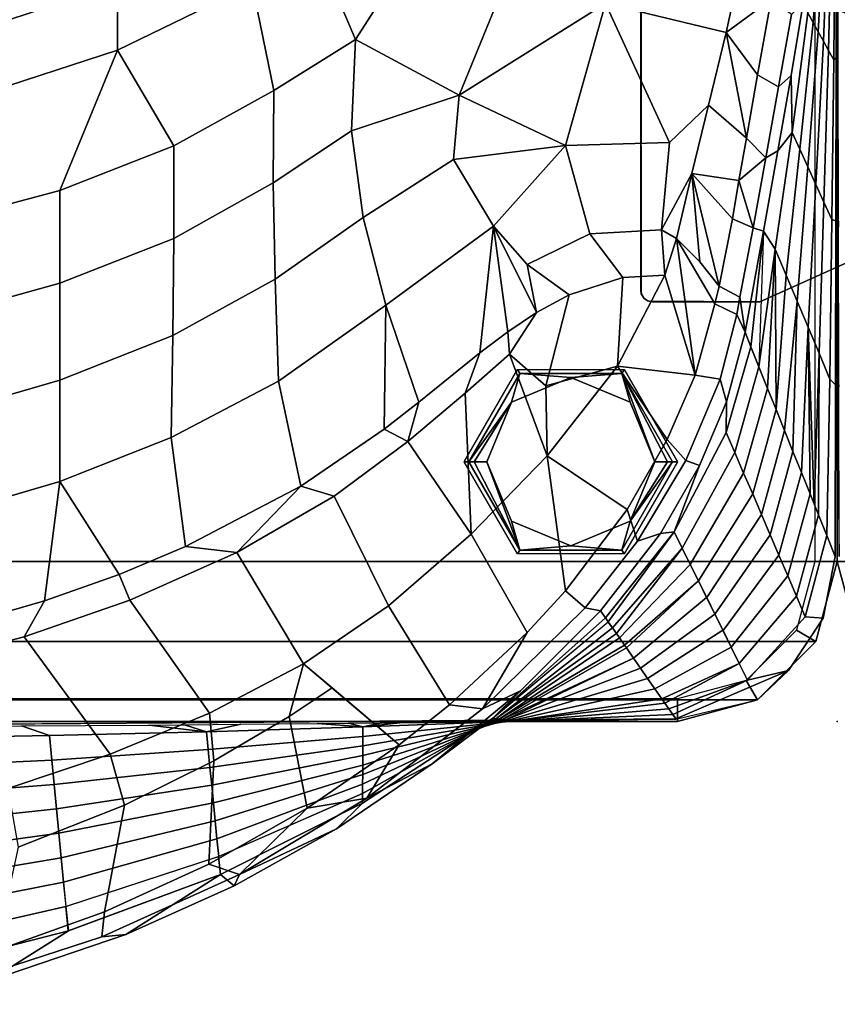
# Model space of a CAD drawing. Units: inches. Extents: x -200 to 196, y -185 to 147.
# Drawn here: x 4 to 13, y -151 to -140 of the extents above; entities that cross this region are included whole.
import ezdxf

# ---------------------------------------------------------------- set-up
doc = ezdxf.new("R2010")
doc.units = ezdxf.units.IN
doc.header["$MEASUREMENT"] = 0
for name, color, linetype in [('SEAT', 5, 'Continuous'), ('SEAT-BACK', 5, 'Continuous'), ('SEAT-BRKT', 5, 'Continuous'), ('SEAT-FOOT', 5, 'Continuous'), ('SEAT-SEAT', 5, 'Continuous')]:
    doc.layers.add(name, color=color, linetype=linetype)

# ---------------------------------------------------------------- blocks, each defined once
blk = doc.blocks.new('1PX100MA1_0T')
at = {"layer": 'SEAT'}
for p in [(0, 0), (27.953, 0)]:
    blk.add_point(p, dxfattribs=at)
at = {"layer": 'SEAT-BACK'}
for points in [[(10.444, 3.136, 32.045), (10.295, 2.777, 30.337), (8.523, 2.323, 30.612), (9.411, 2.879, 32.199)], [(9.411, 2.879, 32.199), (8.523, 2.323, 30.612), (6.837, 1.696, 30.992), (7.885, 2.361, 32.504)], [(9.766, 2.913, 32.416), (9.411, 2.879, 32.199), (7.885, 2.361, 32.504), (8.153, 2.387, 32.723)], [(9.332, 2.542, 32.645), (9.766, 2.913, 32.416), (8.153, 2.387, 32.723), (8.123, 2.111, 32.884)], [(10.295, 2.777, 30.336), (10.318, 2.454, 28.592), (8.55, 2.052, 28.836), (8.523, 2.323, 30.612)], [(8.123, 2.111, 32.884), (7.9, 0.928, 32.956), (9.081, 1.396, 32.738), (9.332, 2.542, 32.645)], [(10.317, 2.454, 28.591), (10.34, 2.13, 26.846), (8.576, 1.782, 27.059), (8.55, 2.052, 28.836)], [(8.123, 2.111, 32.884), (8.153, 2.387, 32.723), (6.627, 1.696, 33.128), (6.967, 1.583, 33.18)], [(8.153, 2.387, 32.723), (7.885, 2.361, 32.504), (6.684, 1.824, 32.824), (6.627, 1.696, 33.128)], [(7.885, 2.361, 32.504), (6.837, 1.696, 30.992), (6.684, 1.824, 32.824), (7.885, 2.361, 32.504)], [(8.524, 2.323, 30.613), (8.55, 2.052, 28.836), (6.857, 1.498, 29.172), (6.837, 1.696, 30.992)], [(6.967, 1.583, 33.18), (6.91, 0.437, 33.191), (7.9, 0.928, 32.956), (8.123, 2.111, 32.884)], [(10.34, 2.13, 26.846), (10.363, 1.807, 25.102), (8.601, 1.511, 25.282), (8.576, 1.782, 27.059)], [(8.549, 2.052, 28.834), (8.576, 1.782, 27.059), (6.876, 1.301, 27.351), (6.856, 1.498, 29.171)], [(6.684, 1.824, 32.824), (6.837, 1.696, 30.992), (5.261, 0.906, 31.471), (5.55, 1.192, 33.199)], [(5.55, 1.192, 33.199), (6.627, 1.696, 33.128), (6.684, 1.824, 32.824), (5.55, 1.192, 33.199)], [(8.575, 1.781, 27.057), (8.601, 1.511, 25.282), (6.895, 1.103, 25.529), (6.876, 1.301, 27.349)], [(10.363, 1.807, 25.101), (10.386, 1.483, 23.355), (8.627, 1.24, 23.503), (8.601, 1.511, 25.28)], [(5.213, 0.85, 33.623), (6.627, 1.696, 33.128), (5.55, 1.192, 33.199), (4.49, 0.471, 33.626)], [(5.213, 0.85, 33.623), (5.875, 0.964, 33.527), (6.627, 1.696, 33.128), (5.213, 0.85, 33.623)], [(6.837, 1.696, 30.992), (6.857, 1.498, 29.172), (5.261, 0.801, 29.595), (5.261, 0.906, 31.471)], [(5.875, 0.964, 33.527), (6.967, 1.583, 33.18), (6.627, 1.696, 33.128), (5.875, 0.964, 33.527)], [(5.875, 0.964, 33.527), (6.075, -0.054, 33.429), (6.91, 0.437, 33.191), (6.967, 1.583, 33.18)], [(6.856, 1.498, 29.171), (6.876, 1.301, 27.349), (5.261, 0.695, 27.718), (5.261, 0.801, 29.594)], [(8.601, 1.511, 25.282), (8.627, 1.24, 23.503), (6.914, 0.905, 23.706), (6.895, 1.103, 25.527)], [(10.386, 1.483, 23.355), (10.408, 1.16, 21.61), (8.653, 0.97, 21.727), (8.627, 1.24, 23.503)], [(7.9, 0.928, 32.956), (8.059, 0.365, 32.814), (9.194, 0.744, 32.611), (9.081, 1.396, 32.738)], [(6.876, 1.301, 27.349), (6.895, 1.103, 25.529), (5.26, 0.589, 25.841), (5.261, 0.695, 27.716)], [(8.627, 1.24, 23.503), (8.653, 0.97, 21.725), (6.933, 0.708, 21.886), (6.914, 0.905, 23.706)], [(5.55, 1.192, 33.199), (5.261, 0.906, 31.471), (3.82, -0.033, 32.041), (4.49, 0.471, 33.626)], [(6.895, 1.103, 25.527), (6.914, 0.905, 23.706), (5.26, 0.484, 23.962), (5.26, 0.59, 25.839)], [(10.408, 1.16, 21.612), (10.431, 0.836, 19.867), (8.679, 0.699, 19.948), (8.653, 0.97, 21.727)], [(5.262, 0.906, 31.473), (5.261, 0.801, 29.595), (3.785, -0.029, 30.097), (3.82, -0.033, 32.041)], [(4.856, 0.26, 33.92), (5.875, 0.964, 33.527), (5.213, 0.85, 33.623), (4.856, 0.26, 33.92)], [(4.856, 0.26, 33.92), (5.598, -0.37, 33.538), (6.075, -0.054, 33.429), (5.875, 0.964, 33.527)], [(6.914, 0.905, 23.706), (6.934, 0.708, 21.884), (5.26, 0.378, 22.084), (5.26, 0.484, 23.962)], [(6.91, 0.437, 33.191), (6.957, -0.091, 33.07), (8.059, 0.365, 32.814), (7.9, 0.928, 32.956)], [(8.653, 0.97, 21.725), (8.679, 0.699, 19.948), (6.953, 0.51, 20.063), (6.934, 0.708, 21.884)], [(3.932, -0.138, 34.2), (5.213, 0.85, 33.623), (4.49, 0.471, 33.626), (3.511, -0.337, 34.102)], [(5.261, 0.801, 29.594), (5.261, 0.695, 27.718), (3.749, -0.025, 28.155), (3.785, -0.029, 30.097)], [(4.299, -0.182, 34.172), (4.856, 0.26, 33.92), (5.213, 0.85, 33.623), (3.932, -0.138, 34.2)], [(10.431, 0.836, 19.867), (10.454, 0.513, 18.12), (8.705, 0.429, 18.173), (8.679, 0.699, 19.948)], [(5.261, 0.695, 27.716), (5.26, 0.589, 25.841), (3.714, -0.022, 26.212), (3.749, -0.025, 28.153)], [(6.934, 0.708, 21.884), (6.953, 0.51, 20.063), (5.259, 0.273, 20.209), (5.26, 0.378, 22.084)], [(8.679, 0.699, 19.948), (8.705, 0.429, 18.173), (6.972, 0.313, 18.241), (6.953, 0.51, 20.063)], [(8.059, 0.365, 32.814), (9.014, -0.935, 31.872), (10.222, -0.621, 31.698), (9.194, 0.744, 32.611)], [(5.26, 0.59, 25.839), (5.26, 0.484, 23.962), (3.678, -0.017, 24.266), (3.714, -0.022, 26.212)], [(4.49, 0.471, 33.626), (3.82, -0.033, 32.041), (3.511, -0.337, 34.102), (4.49, 0.471, 33.626)], [(5.26, 0.484, 23.962), (5.26, 0.378, 22.084), (3.643, -0.014, 22.322), (3.678, -0.017, 24.266)], [(6.953, 0.51, 20.063), (6.972, 0.313, 18.241), (5.26, 0.167, 18.33), (5.259, 0.273, 20.209)], [(6.075, -0.054, 33.429), (5.915, -0.639, 33.375), (6.957, -0.091, 33.07), (6.91, 0.437, 33.191)], [(10.454, 0.513, 18.12), (10.476, 0.189, 16.377), (8.731, 0.158, 16.394), (8.705, 0.429, 18.173)], [(5.26, 0.378, 22.084), (5.259, 0.273, 20.209), (3.607, -0.01, 20.381), (3.643, -0.014, 22.322)], [(6.957, -0.091, 33.07), (7.841, -1.343, 32.106), (9.014, -0.935, 31.872), (8.059, 0.365, 32.814)], [(8.705, 0.429, 18.173), (8.731, 0.158, 16.394), (6.991, 0.116, 16.421), (6.972, 0.313, 18.241)], [(5.259, 0.273, 20.209), (5.26, 0.167, 18.33), (3.572, -0.006, 18.435), (3.607, -0.01, 20.381)], [(4.299, -0.182, 34.172), (4.976, -1.282, 33.715), (5.915, -0.639, 33.375), (4.856, 0.26, 33.92)], [(6.972, 0.313, 18.241), (6.991, 0.115, 16.42), (5.259, 0.062, 16.452), (5.26, 0.167, 18.33)], [(5.26, 0.167, 18.33), (5.259, 0.062, 16.452), (3.536, -0.002, 16.491), (3.572, -0.006, 18.435)], [(6.991, 0.116, 16.421), (6.61, 0.033, 15.697), (5.766, 0.025, 15.703), (5.259, 0.062, 16.452)], [(6.61, 0.033, 15.697), (6.991, 0.116, 16.421), (7.235, 0.039, 15.691), (6.61, 0.033, 15.697)], [(8.731, 0.158, 16.394), (9.044, 0.051, 15.675), (7.632, 0.042, 15.693), (6.991, 0.115, 16.42)], [(7.235, 0.039, 15.691), (6.991, 0.115, 16.42), (7.632, 0.042, 15.693), (7.235, 0.039, 15.691)], [(10.476, 0.189, 16.377), (10.855, 0.059, 15.663), (9.044, 0.051, 15.675), (8.731, 0.158, 16.394)], [(13.976, 0.068, 15.676), (13.976, 0.064, 15.288), (1.789, -0.024, 15.36), (1.788, -0.026, 15.759)], [(3.44, -0.002, 15.736), (3.536, -0.002, 16.491), (3.602, 0, 15.734), (3.44, -0.002, 15.736)], [(5.259, 0.062, 16.452), (4.85, 0.015, 15.708), (3.602, 0, 15.734), (3.536, -0.002, 16.491)], [(4.85, 0.015, 15.708), (5.259, 0.062, 16.452), (5.048, 0.018, 15.716), (4.85, 0.015, 15.708)], [(5.048, 0.018, 15.716), (5.259, 0.062, 16.452), (5.418, 0.022, 15.711), (5.048, 0.018, 15.716)], [(5.259, 0.062, 16.452), (5.766, 0.025, 15.703), (5.418, 0.022, 15.711), (5.259, 0.062, 16.452)], [(1.788, -0.026, 15.759), (1.789, -0.024, 15.36), (0.886, -0.237, 15.355), (0.541, -0.562, 15.737)], [(1.824, -0.075, 16.535), (1.788, -0.026, 15.759), (0.541, -0.562, 15.737), (0.996, -0.458, 17.535)], [(1.866, -0.138, 17.517), (1.824, -0.075, 16.535), (0.996, -0.458, 17.535), (1.866, -0.138, 17.517)], [(3.536, -0.002, 16.491), (3.055, -0.007, 15.719), (1.788, -0.026, 15.759), (1.824, -0.075, 16.535)], [(1.824, -0.075, 16.535), (1.866, -0.138, 17.517), (3.536, -0.002, 16.491), (1.824, -0.075, 16.535)], [(3.572, -0.006, 18.435), (3.536, -0.002, 16.491), (1.866, -0.138, 17.517), (1.912, -0.203, 18.542)], [(1.912, -0.203, 18.542), (1.944, -0.25, 19.282), (3.572, -0.006, 18.435), (1.912, -0.203, 18.542)], [(3.607, -0.01, 20.381), (3.572, -0.006, 18.435), (1.944, -0.25, 19.282), (2.023, -0.361, 21.038)], [(3.643, -0.014, 22.322), (3.607, -0.01, 20.381), (2.023, -0.361, 21.038), (2.102, -0.475, 22.827)], [(3.678, -0.017, 24.266), (3.643, -0.014, 22.322), (2.102, -0.475, 22.827), (2.181, -0.589, 24.612)], [(2.181, -0.589, 24.612), (2.258, -0.699, 26.35), (3.678, -0.017, 24.266), (2.181, -0.589, 24.612)], [(3.714, -0.022, 26.212), (3.678, -0.017, 24.266), (2.258, -0.699, 26.35)], [(2.337, -0.813, 28.137), (3.714, -0.022, 26.212), (2.258, -0.699, 26.35), (2.337, -0.813, 28.137)], [(3.749, -0.025, 28.155), (3.714, -0.022, 26.212), (2.337, -0.813, 28.137), (2.359, -0.845, 28.637)], [(2.415, -0.925, 29.905), (3.749, -0.025, 28.155), (2.359, -0.845, 28.637), (2.415, -0.925, 29.905)], [(3.785, -0.029, 30.099), (3.749, -0.025, 28.155), (2.415, -0.925, 29.905), (2.448, -0.973, 30.655)], [(2.448, -0.973, 30.655), (2.493, -1.036, 31.662), (3.785, -0.029, 30.097), (2.448, -0.973, 30.655)], [(3.821, -0.033, 32.042), (3.785, -0.029, 30.097), (2.493, -1.036, 31.662), (2.538, -1.101, 32.68)], [(2.538, -1.102, 32.689), (2.571, -1.149, 33.432), (3.82, -0.033, 32.041), (2.538, -1.102, 32.689)], [(3.511, -0.337, 34.102), (3.821, -0.033, 32.042), (2.571, -1.149, 33.432), (2.623, -1.224, 34.619)], [(3.055, -0.007, 15.719), (3.536, -0.002, 16.491), (3.44, -0.002, 15.736), (3.055, -0.007, 15.719)], [(6.075, -0.054, 33.429), (5.598, -0.37, 33.538), (5.915, -0.639, 33.375), (6.075, -0.054, 33.429)], [(5.915, -0.639, 33.375), (6.655, -1.873, 32.412), (7.841, -1.343, 32.106), (6.957, -0.091, 33.07)], [(1.912, -0.203, 18.542), (1.866, -0.138, 17.517), (0.996, -0.458, 17.535), (1.086, -0.641, 19.337)], [(1.944, -0.25, 19.282), (1.912, -0.203, 18.542), (1.086, -0.641, 19.337), (1.944, -0.25, 19.282)], [(3.932, -0.138, 34.2), (3.511, -0.337, 34.102), (2.623, -1.224, 34.619), (2.794, -1.259, 34.846)], [(3.436, -0.985, 34.62), (3.932, -0.138, 34.2), (2.794, -1.259, 34.846), (3.011, -1.445, 34.87)], [(3.436, -0.985, 34.62), (4.299, -0.182, 34.172), (3.932, -0.138, 34.2), (3.436, -0.985, 34.62)], [(3.436, -0.985, 34.62), (4.059, -2.076, 34.114), (4.976, -1.282, 33.715), (4.299, -0.182, 34.172)], [(0.541, -0.562, 15.737), (0.886, -0.237, 15.355), (0.541, -0.562, 15.37), (0.541, -0.562, 15.737)], [(2.023, -0.361, 21.038), (1.944, -0.25, 19.282), (1.086, -0.641, 19.337), (1.176, -0.823, 21.139)], [(2.102, -0.475, 22.827), (2.023, -0.361, 21.038), (1.176, -0.823, 21.139), (1.268, -1.01, 22.973)], [(0.996, -0.458, 17.535), (0.541, -0.562, 15.737), (0.156, -1.143, 15.734), (0.355, -1.16, 17.508)], [(1.086, -0.641, 19.337), (0.996, -0.458, 17.535), (0.355, -1.16, 17.508), (0.453, -1.387, 19.288)], [(2.181, -0.589, 24.612), (2.102, -0.475, 22.827), (1.268, -1.01, 22.973), (1.356, -1.188, 24.743)], [(0.541, -0.562, 15.737), (0.541, -0.562, 15.37), (0.156, -1.144, 15.367), (0.156, -1.143, 15.734)], [(1.176, -0.823, 21.139), (1.086, -0.641, 19.337), (0.453, -1.387, 19.288), (0.55, -1.614, 21.068)], [(2.258, -0.699, 26.35), (2.181, -0.589, 24.612), (1.356, -1.188, 24.743), (1.448, -1.374, 26.577)], [(4.976, -1.282, 33.715), (5.575, -2.497, 32.769), (6.655, -1.873, 32.412), (5.915, -0.639, 33.375)], [(9.014, -0.935, 31.872), (8.786, -1.335, 31.66), (9.722, -1.067, 31.506), (10.222, -0.621, 31.698)], [(2.337, -0.813, 28.137), (2.258, -0.699, 26.35), (1.448, -1.374, 26.577), (1.539, -1.557, 28.379)], [(1.266, -1.006, 22.941), (1.176, -0.823, 21.139), (0.55, -1.614, 21.068), (0.647, -1.84, 22.847)], [(1.539, -1.557, 28.379), (2.359, -0.845, 28.637), (2.337, -0.813, 28.137), (1.539, -1.557, 28.379)], [(2.415, -0.925, 29.905), (2.359, -0.845, 28.637), (1.539, -1.557, 28.379), (1.629, -1.739, 30.181)], [(2.448, -0.973, 30.655), (2.415, -0.925, 29.905), (1.629, -1.739, 30.181), (1.719, -1.921, 31.984)], [(1.719, -1.921, 31.984), (2.493, -1.036, 31.662), (2.448, -0.973, 30.655), (1.719, -1.921, 31.984)], [(7.841, -1.343, 32.106), (7.958, -1.629, 31.83), (8.786, -1.335, 31.66), (9.014, -0.935, 31.872)], [(1.356, -1.188, 24.743), (1.266, -1.006, 22.941), (0.647, -1.84, 22.847), (0.744, -2.067, 24.627)], [(2.538, -1.102, 32.689), (2.493, -1.036, 31.662), (1.719, -1.921, 31.984), (1.808, -2.1, 33.754)], [(3.011, -1.445, 34.87), (3.214, -2.944, 34.51), (4.059, -2.076, 34.114), (3.436, -0.985, 34.62)], [(8.786, -1.335, 31.66), (8.616, -2.659, 30.429), (9.918, -2.278, 30.209), (9.722, -1.067, 31.506)], [(0.355, -1.16, 17.508), (0.156, -1.143, 15.734), (0.023, -1.826, 15.755), (0.117, -2.058, 17.45)], [(0.156, -1.143, 15.734), (0.156, -1.144, 15.367), (0.023, -1.826, 15.388), (0.023, -1.826, 15.755)], [(0.453, -1.387, 19.288), (0.355, -1.16, 17.508), (0.117, -2.058, 17.45), (0.208, -2.287, 19.119)], [(1.447, -1.371, 26.545), (1.356, -1.188, 24.743), (0.744, -2.067, 24.627), (0.841, -2.294, 26.407)], [(1.808, -2.1, 33.754), (2.571, -1.149, 33.432), (2.538, -1.102, 32.689), (1.808, -2.1, 33.754)], [(2.623, -1.224, 34.619), (2.571, -1.149, 33.432), (1.808, -2.1, 33.754), (1.961, -2.082, 34.958)], [(2.794, -1.259, 34.846), (2.623, -1.224, 34.619), (1.961, -2.082, 34.958), (2.213, -1.996, 35.163)], [(3.011, -1.445, 34.87), (2.794, -1.259, 34.846), (2.213, -1.996, 35.163), (2.328, -2.347, 35.204)], [(4.059, -2.076, 34.114), (4.761, -3.1, 33.102), (5.575, -2.497, 32.769), (4.976, -1.282, 33.715)], [(0.55, -1.614, 21.068), (0.453, -1.387, 19.288), (0.208, -2.287, 19.119), (0.302, -2.52, 20.823)], [(1.539, -1.557, 28.379), (1.447, -1.371, 26.545), (0.841, -2.294, 26.407), (0.938, -2.521, 28.187)], [(6.655, -1.873, 32.412), (7.224, -1.938, 32.009), (7.958, -1.629, 31.83), (7.841, -1.343, 32.106)], [(7.958, -1.629, 31.83), (8.616, -2.659, 30.429), (8.786, -1.335, 31.66), (7.958, -1.629, 31.83)], [(3.011, -1.445, 34.87), (2.328, -2.347, 35.204), (3.214, -2.944, 34.51), (3.011, -1.445, 34.87)], [(0.647, -1.84, 22.847), (0.55, -1.614, 21.068), (0.302, -2.52, 20.823), (0.398, -2.757, 22.562)], [(1.629, -1.739, 30.181), (1.539, -1.557, 28.379), (0.938, -2.521, 28.187), (1.038, -2.752, 29.998)], [(7.224, -1.938, 32.009), (7.382, -3.145, 30.709), (8.616, -2.659, 30.429), (7.958, -1.629, 31.83)], [(1.719, -1.921, 31.984), (1.629, -1.739, 30.181), (1.038, -2.752, 29.998), (1.135, -2.978, 31.778)], [(0.117, -2.058, 17.45), (0.023, -1.826, 15.755), (0.019, -3.731, 15.724), (0.081, -3.793, 17.054)], [(0.023, -1.826, 15.755), (0.023, -1.826, 15.388), (0.02, -3.49, 15.385), (0.019, -3.731, 15.724)], [(0.744, -2.067, 24.627), (0.647, -1.84, 22.847), (0.398, -2.757, 22.562), (0.492, -2.99, 24.261)], [(27.936, -3.731, 15.724), (27.953, -3.472, 15.355), (27.932, -1.826, 15.388), (27.931, -1.826, 15.755)], [(1.808, -2.1, 33.754), (1.719, -1.921, 31.984), (1.135, -2.978, 31.778), (1.23, -3.201, 33.527)], [(6.655, -1.873, 32.412), (5.575, -2.497, 32.769), (5.946, -2.607, 32.395), (6.655, -1.873, 32.412)], [(5.946, -2.607, 32.395), (7.224, -1.938, 32.009), (6.655, -1.873, 32.412), (5.946, -2.607, 32.395)], [(5.946, -2.607, 32.395), (6.193, -3.77, 31.07), (7.382, -3.145, 30.709), (7.224, -1.938, 32.009)], [(0.208, -2.287, 19.119), (0.117, -2.058, 17.45), (0.081, -3.793, 17.054), (0.202, -4.081, 19.616)], [(0.841, -2.294, 26.407), (0.744, -2.067, 24.627), (0.492, -2.99, 24.261), (0.585, -3.222, 25.962)], [(2.213, -1.996, 35.163), (1.961, -2.082, 34.958), (1.528, -2.835, 34.959), (1.679, -2.89, 35.208)], [(2.328, -2.347, 35.204), (2.213, -1.996, 35.163), (1.679, -2.89, 35.208), (1.884, -3.123, 35.193)], [(1.528, -2.835, 34.959), (1.808, -2.1, 33.754), (1.23, -3.201, 33.527), (1.228, -3.542, 34.642)], [(1.961, -2.082, 34.958), (1.808, -2.1, 33.754), (1.528, -2.835, 34.959), (1.961, -2.082, 34.958)], [(3.214, -2.944, 34.51), (3.634, -4.068, 33.582), (4.124, -3.638, 33.386), (4.059, -2.076, 34.114)], [(4.761, -3.1, 33.102), (4.059, -2.076, 34.114), (4.124, -3.638, 33.386), (4.761, -3.1, 33.102)], [(0.202, -4.081, 19.616), (0.256, -2.406, 19.993), (0.208, -2.287, 19.119), (0.202, -4.081, 19.616)], [(8.616, -2.659, 30.429), (8.617, -3.781, 29.01), (9.919, -3.405, 28.793), (9.918, -2.278, 30.209)], [(0.938, -2.521, 28.187), (0.841, -2.294, 26.407), (0.585, -3.222, 25.962), (0.679, -3.455, 27.665)], [(1.884, -3.123, 35.193), (2.436, -3.935, 34.523), (3.214, -2.944, 34.51), (2.328, -2.347, 35.204)], [(0.256, -2.406, 19.993), (0.202, -4.081, 19.616), (0.323, -4.369, 22.177), (0.256, -2.406, 19.993)], [(0.302, -2.52, 20.823), (0.256, -2.406, 19.993), (0.323, -4.369, 22.177), (0.302, -2.52, 20.823)], [(4.761, -3.1, 33.102), (5.024, -3.237, 32.759), (5.946, -2.607, 32.395), (5.575, -2.497, 32.769)], [(0.398, -2.757, 22.562), (0.302, -2.52, 20.823), (0.323, -4.369, 22.177), (0.398, -2.757, 22.562)], [(1.038, -2.752, 29.998), (0.938, -2.521, 28.187), (0.679, -3.455, 27.665), (0.773, -3.688, 29.369)], [(5.024, -3.237, 32.759), (5.005, -4.611, 31.556), (6.193, -3.77, 31.07), (5.946, -2.607, 32.395)], [(7.382, -3.145, 30.709), (7.365, -4.276, 29.296), (8.617, -3.781, 29.01), (8.616, -2.659, 30.429)], [(0.323, -4.369, 22.177), (0.398, -2.757, 22.562), (0.398, -2.757, 22.562), (0.323, -4.369, 22.177)], [(0.492, -2.99, 24.261), (0.398, -2.757, 22.562), (0.323, -4.369, 22.177), (0.445, -4.657, 24.738)], [(1.135, -2.978, 31.778), (1.038, -2.752, 29.998), (0.773, -3.688, 29.369), (0.87, -3.931, 31.146)], [(1.679, -2.89, 35.208), (1.528, -2.835, 34.959), (1.228, -3.542, 34.642), (1.297, -3.791, 34.791)], [(1.884, -3.123, 35.193), (1.679, -2.89, 35.208), (1.297, -3.791, 34.791), (1.577, -3.835, 34.876)], [(2.436, -3.935, 34.523), (3.231, -3.717, 34.151), (3.214, -2.944, 34.51), (2.436, -3.935, 34.523)], [(3.214, -2.944, 34.51), (3.231, -3.717, 34.151), (3.634, -4.068, 33.582), (3.214, -2.944, 34.51)], [(0.445, -4.657, 24.738), (0.585, -3.222, 25.962), (0.492, -2.99, 24.261), (0.445, -4.657, 24.738)], [(1.23, -3.201, 33.527), (1.135, -2.978, 31.778), (0.87, -3.931, 31.146), (0.958, -4.15, 32.747)], [(1.884, -3.123, 35.193), (1.577, -3.835, 34.876), (2.436, -3.935, 34.523), (1.884, -3.123, 35.193)], [(4.124, -3.638, 33.386), (3.961, -4.084, 33.247), (4.64, -3.539, 32.933), (4.761, -3.1, 33.102)], [(4.64, -3.539, 32.933), (5.024, -3.237, 32.759), (4.761, -3.1, 33.102), (4.64, -3.539, 32.933)], [(6.193, -3.77, 31.07), (6.23, -4.899, 29.656), (7.365, -4.276, 29.296), (7.382, -3.145, 30.709)], [(0.679, -3.455, 27.665), (0.585, -3.222, 25.962), (0.445, -4.657, 24.738), (0.566, -4.945, 27.3)], [(1.228, -3.542, 34.642), (1.23, -3.201, 33.527), (0.958, -4.15, 32.747), (1.023, -4.312, 33.931)], [(4.64, -3.539, 32.933), (5.005, -4.611, 31.556), (5.024, -3.237, 32.759), (4.64, -3.539, 32.933)], [(0.019, -3.731, 15.724), (0.02, -3.49, 15.385), (0.016, -5.042, 15.382), (0.016, -5.546, 15.749)], [(0.679, -3.455, 27.665), (0.566, -4.945, 27.3), (0.687, -5.233, 29.861), (0.679, -3.455, 27.665)], [(0.773, -3.688, 29.369), (0.679, -3.455, 27.665), (0.687, -5.233, 29.861), (0.773, -3.688, 29.369)], [(8.617, -3.781, 29.01), (8.619, -4.855, 27.546), (9.92, -4.495, 27.338), (9.919, -3.405, 28.793)], [(27.938, -5.546, 15.749), (27.953, -5.012, 15.355), (27.953, -3.472, 15.355), (27.936, -3.731, 15.724)], [(1.297, -3.791, 34.791), (1.228, -3.542, 34.642), (1.023, -4.312, 33.931), (1.113, -4.509, 34.093)], [(3.961, -4.084, 33.247), (3.809, -5.487, 32.064), (5.005, -4.611, 31.556), (4.64, -3.539, 32.933)], [(0.87, -3.931, 31.146), (0.773, -3.688, 29.369), (0.687, -5.233, 29.861), (0.87, -3.931, 31.146)], [(3.634, -4.068, 33.582), (3.65, -4.317, 33.382), (3.961, -4.084, 33.247), (4.124, -3.638, 33.386)], [(0.081, -3.793, 17.054), (0.019, -3.731, 15.724), (0.016, -5.546, 15.749), (0.059, -5.561, 16.904)], [(0.202, -4.081, 19.616), (0.081, -3.793, 17.054), (0.059, -5.561, 16.904), (0.148, -5.756, 19.238)], [(1.297, -3.791, 34.791), (1.113, -4.509, 34.093), (1.357, -4.626, 34.16), (1.577, -3.835, 34.876)], [(2.436, -3.935, 34.523), (2.379, -4.918, 33.729), (2.973, -4.728, 33.619), (3.231, -3.717, 34.151)], [(3.231, -3.717, 34.151), (2.973, -4.728, 33.619), (3.333, -4.531, 33.506), (3.634, -4.068, 33.582)], [(5.005, -4.611, 31.556), (5.254, -5.586, 30.052), (6.23, -4.899, 29.656), (6.193, -3.77, 31.07)], [(7.365, -4.276, 29.296), (7.353, -5.353, 27.834), (8.619, -4.855, 27.546), (8.617, -3.781, 29.01)], [(1.357, -4.626, 34.16), (1.783, -5.35, 33.36), (1.577, -3.835, 34.876), (1.357, -4.626, 34.16)], [(1.913, -4.945, 33.745), (2.436, -3.935, 34.523), (1.577, -3.835, 34.876), (1.913, -4.945, 33.745)], [(1.577, -3.835, 34.876), (1.783, -5.35, 33.36), (1.913, -4.945, 33.745), (1.577, -3.835, 34.876)], [(0.958, -4.15, 32.747), (0.87, -3.931, 31.146), (0.687, -5.233, 29.861), (0.819, -5.434, 32.449)], [(0.819, -5.434, 32.449), (0.87, -3.931, 31.146), (0.687, -5.233, 29.861), (0.819, -5.434, 32.449)], [(2.436, -3.935, 34.523), (1.913, -4.945, 33.745), (2.379, -4.918, 33.729), (2.436, -3.935, 34.523)], [(0.323, -4.369, 22.177), (0.202, -4.081, 19.616), (0.148, -5.756, 19.238), (0.237, -5.951, 21.572)], [(3.333, -4.531, 33.506), (3.65, -4.317, 33.382), (3.634, -4.068, 33.582), (3.333, -4.531, 33.506)], [(3.65, -4.317, 33.382), (3.809, -5.487, 32.064), (3.961, -4.084, 33.247), (3.65, -4.317, 33.382)], [(0.819, -5.434, 32.449), (1.023, -4.312, 33.931), (0.958, -4.15, 32.747), (0.819, -5.434, 32.449)], [(1.08, -4.701, 33.856), (1.023, -4.312, 33.931), (0.819, -5.434, 32.449), (0.931, -5.471, 32.83)], [(1.08, -4.701, 33.856), (1.113, -4.509, 34.093), (1.023, -4.312, 33.931), (1.08, -4.701, 33.856)], [(3.333, -4.531, 33.506), (3.809, -5.487, 32.064), (3.65, -4.317, 33.382), (3.333, -4.531, 33.506)], [(6.23, -4.899, 29.656), (6.252, -5.97, 28.19), (7.353, -5.353, 27.834), (7.365, -4.276, 29.296)], [(0.445, -4.657, 24.738), (0.323, -4.369, 22.177), (0.237, -5.951, 21.572), (0.326, -6.145, 23.907)], [(1.113, -4.509, 34.093), (1.08, -4.701, 33.856), (1.309, -4.824, 33.923), (1.357, -4.626, 34.16)], [(2.973, -4.728, 33.619), (3.439, -5.063, 32.916), (3.333, -4.531, 33.506), (2.973, -4.728, 33.619)], [(3.333, -4.531, 33.506), (3.439, -5.063, 32.916), (3.809, -5.487, 32.064), (3.333, -4.531, 33.506)], [(8.619, -4.855, 27.546), (8.619, -5.883, 26.049), (9.92, -5.538, 25.85), (9.92, -4.495, 27.338)], [(0.566, -4.945, 27.3), (0.445, -4.657, 24.738), (0.326, -6.145, 23.907), (0.415, -6.34, 26.241)], [(1.357, -4.626, 34.16), (1.309, -4.824, 33.923), (1.522, -5.094, 33.645), (1.783, -5.35, 33.36)], [(3.809, -5.487, 32.064), (4.253, -6.227, 30.542), (5.254, -5.586, 30.052), (5.005, -4.611, 31.556)], [(1.08, -4.701, 33.856), (0.931, -5.471, 32.83), (1.163, -5.571, 32.945), (1.309, -4.824, 33.923)], [(2.379, -4.918, 33.729), (2.743, -5.405, 32.988), (3.439, -5.063, 32.916), (2.973, -4.728, 33.619)], [(1.309, -4.824, 33.923), (1.163, -5.571, 32.945), (1.614, -6.073, 32.408), (1.309, -4.824, 33.923)], [(1.309, -4.824, 33.923), (1.614, -6.073, 32.408), (1.522, -5.094, 33.645), (1.309, -4.824, 33.923)], [(5.254, -5.586, 30.052), (5.386, -6.546, 28.522), (6.252, -5.97, 28.19), (6.23, -4.899, 29.656)], [(7.353, -5.353, 27.834), (7.355, -6.378, 26.335), (8.619, -5.883, 26.049), (8.619, -4.855, 27.546)], [(0.687, -5.233, 29.861), (0.566, -4.945, 27.3), (0.415, -6.34, 26.241), (0.502, -6.527, 28.493)], [(1.913, -4.945, 33.745), (1.783, -5.35, 33.36), (1.947, -5.449, 33.002), (1.913, -4.945, 33.745)], [(1.913, -4.945, 33.745), (1.947, -5.449, 33.002), (2.743, -5.405, 32.988), (2.379, -4.918, 33.729)], [(27.938, -5.546, 15.749), (27.953, -5.537, 15.355), (27.953, -5.012, 15.355), (27.938, -5.546, 15.749)], [(0.016, -5.546, 15.749), (0.016, -5.042, 15.382), (0.015, -5.546, 15.381), (0.016, -5.546, 15.749)], [(1.522, -5.094, 33.645), (1.614, -6.073, 32.408), (1.783, -5.35, 33.36), (1.522, -5.094, 33.645)], [(2.743, -5.405, 32.988), (3.014, -6.381, 31.471), (3.809, -5.487, 32.064), (3.439, -5.063, 32.916)], [(0.819, -5.434, 32.449), (0.687, -5.233, 29.861), (0.502, -6.527, 28.493), (0.659, -6.325, 31.295)], [(0.931, -5.471, 32.83), (0.819, -5.434, 32.449), (0.659, -6.325, 31.295), (0.792, -6.247, 31.819)], [(1.614, -6.073, 32.408), (1.429, -6.828, 31.405), (1.86, -6.414, 31.487), (1.947, -5.449, 33.002)], [(1.947, -5.449, 33.002), (1.783, -5.35, 33.36), (1.614, -6.073, 32.408), (1.947, -5.449, 33.002)], [(1.947, -5.449, 33.002), (1.86, -6.414, 31.487), (3.014, -6.381, 31.471), (2.743, -5.405, 32.988)], [(6.252, -5.97, 28.19), (6.246, -6.992, 26.689), (7.355, -6.378, 26.335), (7.353, -5.353, 27.834)], [(0.016, -5.546, 15.749), (0.015, -5.546, 15.381), (0.011, -7.355, 15.377), (0.012, -7.355, 15.744)], [(0.059, -5.561, 16.904), (0.016, -5.546, 15.749), (0.012, -7.355, 15.744), (0.039, -7.331, 16.754)], [(0.148, -5.756, 19.238), (0.059, -5.561, 16.904), (0.039, -7.331, 16.754), (0.096, -7.435, 18.863)], [(1.09, -5.995, 32.385), (0.931, -5.471, 32.83), (0.792, -6.247, 31.819), (1.09, -5.995, 32.385)], [(1.163, -5.571, 32.945), (0.931, -5.471, 32.83), (1.09, -5.995, 32.385), (1.163, -5.571, 32.945)], [(3.809, -5.487, 32.064), (3.014, -6.381, 31.471), (4.253, -6.227, 30.542), (3.809, -5.487, 32.064)], [(8.619, -5.883, 26.049), (7.977, -7.438, 23.885), (9.691, -6.881, 23.675), (9.92, -5.538, 25.85)], [(27.943, -7.355, 15.744), (27.953, -7.365, 15.355), (27.953, -5.537, 15.355), (27.938, -5.546, 15.749)], [(1.163, -5.571, 32.945), (1.09, -5.995, 32.385), (1.614, -6.073, 32.408), (1.163, -5.571, 32.945)], [(4.253, -6.227, 30.542), (4.193, -6.94, 29.542), (5.386, -6.546, 28.522), (5.254, -5.586, 30.052)], [(0.237, -5.951, 21.572), (0.148, -5.756, 19.238), (0.096, -7.435, 18.863), (0.153, -7.539, 20.973)], [(8.619, -5.883, 26.049), (7.355, -6.378, 26.335), (7.977, -7.438, 23.885), (8.619, -5.883, 26.049)], [(0.326, -6.145, 23.907), (0.237, -5.951, 21.572), (0.153, -7.539, 20.973), (0.211, -7.643, 23.082)], [(1.09, -5.995, 32.385), (0.792, -6.247, 31.819), (1.008, -6.463, 31.773), (1.09, -5.995, 32.385)], [(1.09, -5.995, 32.385), (1.008, -6.463, 31.773), (1.429, -6.828, 31.405), (1.614, -6.073, 32.408)], [(5.386, -6.546, 28.522), (5.339, -7.556, 27.013), (6.246, -6.992, 26.689), (6.252, -5.97, 28.19)], [(0.415, -6.34, 26.241), (0.326, -6.145, 23.907), (0.211, -7.643, 23.082), (0.268, -7.747, 25.191)], [(0.659, -6.325, 31.295), (0.502, -6.527, 28.493), (0.51, -7.16, 30.239), (0.659, -6.325, 31.295)], [(0.792, -6.247, 31.819), (0.659, -6.325, 31.295), (0.51, -7.16, 30.239), (0.651, -7.032, 30.819)], [(1.008, -6.463, 31.773), (0.792, -6.247, 31.819), (0.651, -7.032, 30.819), (0.883, -7.165, 30.877)], [(4.253, -6.227, 30.542), (3.014, -6.381, 31.471), (4.193, -6.94, 29.542), (4.253, -6.227, 30.542)], [(0.502, -6.527, 28.493), (0.415, -6.34, 26.241), (0.268, -7.747, 25.191), (0.325, -7.851, 27.3)], [(1.429, -6.828, 31.405), (1.23, -7.634, 30.384), (2.57, -7.956, 29.664), (1.86, -6.414, 31.487)], [(3.014, -6.381, 31.471), (1.86, -6.414, 31.487), (2.57, -7.956, 29.664), (3.014, -6.381, 31.471)], [(2.57, -7.956, 29.664), (4.193, -6.94, 29.542), (3.014, -6.381, 31.471), (2.57, -7.956, 29.664)], [(6.246, -6.992, 26.689), (6.486, -8.168, 24.319), (7.977, -7.438, 23.885), (7.355, -6.378, 26.335)], [(0.51, -7.16, 30.239), (0.502, -6.527, 28.493), (0.325, -7.851, 27.3), (0.378, -7.961, 29.297)], [(1.008, -6.463, 31.773), (0.883, -7.165, 30.877), (1.23, -7.634, 30.384), (1.008, -6.463, 31.773)], [(1.429, -6.828, 31.405), (1.008, -6.463, 31.773), (1.23, -7.634, 30.384), (1.429, -6.828, 31.405)], [(5.386, -6.546, 28.522), (4.193, -6.94, 29.542), (5.339, -7.556, 27.013), (5.386, -6.546, 28.522)], [(2.57, -7.956, 29.664), (3.52, -8.588, 27.933), (4.193, -6.94, 29.542), (2.57, -7.956, 29.664)], [(3.52, -8.588, 27.933), (4.337, -9.122, 26.119), (5.339, -7.556, 27.013), (4.193, -6.94, 29.542)], [(7.977, -7.438, 23.885), (7.977, -8.173, 22.28), (9.693, -7.608, 22.167), (9.691, -6.881, 23.675)], [(0.651, -7.032, 30.819), (0.51, -7.16, 30.239), (0.378, -7.961, 29.297), (0.508, -7.836, 29.836)], [(0.651, -7.032, 30.819), (0.508, -7.836, 29.836), (0.733, -8.003, 29.862), (0.883, -7.165, 30.877)], [(5.339, -7.556, 27.013), (5.799, -8.636, 24.594), (6.486, -8.168, 24.319), (6.246, -6.992, 26.689)], [(0.883, -7.165, 30.877), (0.733, -8.003, 29.862), (1.23, -7.634, 30.384), (0.883, -7.165, 30.877)], [(0.012, -7.355, 15.744), (0.011, -7.355, 15.377), (0.007, -9.157, 15.374), (0.008, -9.157, 15.741)], [(0.039, -7.331, 16.754), (0.012, -7.355, 15.744), (0.008, -9.157, 15.741), (0.023, -9.117, 16.619)], [(0.096, -7.435, 18.863), (0.039, -7.331, 16.754), (0.023, -9.117, 16.619), (0.056, -9.154, 18.524)], [(27.947, -9.157, 15.741), (27.953, -9.148, 15.355), (27.953, -7.365, 15.355), (27.943, -7.355, 15.744)], [(0.153, -7.539, 20.973), (0.096, -7.435, 18.863), (0.056, -9.154, 18.524), (0.089, -9.192, 20.429)], [(7.977, -7.438, 23.885), (6.486, -8.168, 24.319), (6.559, -9.05, 22.325), (7.977, -8.173, 22.28)], [(0.211, -7.643, 23.082), (0.153, -7.539, 20.973), (0.089, -9.192, 20.429), (0.122, -9.229, 22.334)], [(1.23, -7.634, 30.384), (0.733, -8.003, 29.862), (0.663, -8.484, 29.322), (1.04, -8.521, 29.351)], [(1.23, -7.634, 30.384), (1.04, -8.521, 29.351), (2.078, -9.831, 27.754), (2.57, -7.956, 29.664)], [(4.337, -9.122, 26.119), (5.028, -9.634, 24.244), (5.799, -8.636, 24.594), (5.339, -7.556, 27.013)], [(7.977, -8.173, 22.28), (7.977, -8.791, 20.467), (9.696, -8.207, 20.622), (9.693, -7.608, 22.167)], [(0.268, -7.747, 25.191), (0.211, -7.643, 23.082), (0.122, -9.229, 22.334), (0.155, -9.266, 24.239)], [(0.325, -7.851, 27.3), (0.268, -7.747, 25.191), (0.155, -9.266, 24.239), (0.189, -9.303, 26.144)]]:
    blk.add_3dface(points, dxfattribs=at)
at = {"layer": 'SEAT-FOOT'}
for points in [[(2.364, -1.855, 3.15), (2.389, -1.899, 0.194), (1.825, -2.877, 0.194), (1.773, -2.877, 3.15)], [(3.544, -1.855, 3.15), (3.519, -1.899, 0.194), (2.389, -1.899, 0.194), (2.364, -1.855, 3.15)], [(4.135, -2.877, 3.15), (4.083, -2.877, 0.194), (3.519, -1.899, 0.194), (3.544, -1.855, 3.15)], [(1.773, -2.877, 3.15), (1.825, -2.877, 0.194), (2.389, -3.855, 0.194), (2.364, -3.9, 3.15)], [(3.544, -3.9, 3.15), (3.519, -3.855, 0.194), (4.083, -2.877, 0.194), (4.135, -2.877, 3.15)], [(2.364, -3.9, 3.15), (2.389, -3.855, 0.194), (3.519, -3.855, 0.194), (3.544, -3.9, 3.15)]]:
    blk.add_3dface(points, dxfattribs=at)
at = {"layer": 'SEAT-FOOT', "linetype": 'Continuous'}
for points in [[(2.295, -2.218, 0), (1.825, -2.877, 0.194), (2.389, -1.899, 0.194), (2.295, -2.218, 0)], [(2.295, -2.218, 0), (2.389, -1.899, 0.194), (2.954, -1.945, 0), (2.295, -2.218, 0)], [(2.954, -1.945, 0), (2.389, -1.899, 0.194), (3.519, -1.899, 0.194), (2.954, -1.945, 0)], [(2.954, -1.945, 0), (3.519, -1.899, 0.194), (3.613, -2.218, 0), (2.954, -1.945, 0)], [(3.613, -2.218, 0), (3.519, -1.899, 0.194), (3.886, -2.877, 0), (3.613, -2.218, 0)], [(3.519, -1.899, 0.194), (4.025, -2.877, 0.056), (3.886, -2.877, 0), (3.519, -1.899, 0.194)], [(4.083, -2.877, 0.194), (4.025, -2.877, 0.056), (3.519, -1.899, 0.194), (4.083, -2.877, 0.194)], [(2.295, -2.218, 0), (1.883, -2.877, 0.056), (1.825, -2.877, 0.194), (2.295, -2.218, 0)], [(2.022, -2.877, 0), (1.883, -2.877, 0.056), (2.295, -2.218, 0), (2.022, -2.877, 0)], [(1.825, -2.877, 0.194), (1.883, -2.877, 0.056), (2.389, -3.855, 0.194), (1.825, -2.877, 0.194)], [(2.389, -3.855, 0.194), (1.883, -2.877, 0.056), (2.022, -2.877, 0), (2.389, -3.855, 0.194)], [(2.295, -3.537, 0), (2.389, -3.855, 0.194), (2.022, -2.877, 0), (2.295, -3.537, 0)], [(4.083, -2.877, 0.194), (3.519, -3.855, 0.194), (3.613, -3.537, 0), (4.083, -2.877, 0.194)], [(3.886, -2.877, 0), (4.025, -2.877, 0.056), (3.613, -3.537, 0), (3.886, -2.877, 0)], [(3.613, -3.537, 0), (4.025, -2.877, 0.056), (4.083, -2.877, 0.194), (3.613, -3.537, 0)], [(2.954, -3.81, 0), (2.389, -3.855, 0.194), (2.295, -3.537, 0), (2.954, -3.81, 0)], [(3.613, -3.537, 0), (3.519, -3.855, 0.194), (2.954, -3.81, 0), (3.613, -3.537, 0)], [(2.954, -3.81, 0), (3.519, -3.855, 0.194), (2.389, -3.855, 0.194), (2.954, -3.81, 0)]]:
    blk.add_3dface(points, dxfattribs=at)
at = {"layer": 'SEAT-FOOT'}
for points, invisible_edges in [([(2.954, -1.945, 0), (2.295, -3.537, 0), (2.022, -2.877, 0), (2.295, -2.218, 0)], 1), ([(2.954, -3.81, 0), (2.295, -3.537, 0), (2.954, -1.945, 0), (3.613, -2.218, 0)], 10), ([(3.613, -3.537, 0), (2.954, -3.81, 0), (3.613, -2.218, 0), (3.886, -2.877, 0)], 2)]:
    blk.add_3dface(points, dxfattribs=dict(at, invisible_edges=invisible_edges))
at = {"layer": 'SEAT-SEAT'}
for points in [[(1.772, 0, 15.355), (1.772, 0, 3.15), (0.886, -0.237, 3.15), (0.886, -0.237, 15.355)], [(1.772, 0, 14.795), (1.772, 0, 15.355), (0.886, -0.237, 15.355), (0.886, -0.237, 14.795)], [(1.772, -0.25, 15.355), (1.772, 0, 15.355), (0.886, -0.237, 15.355), (1.011, -0.454, 15.355)], [(0.886, -0.237, 3.15), (1.772, 0, 3.15), (26.181, 0, 3.15), (27.067, -0.237, 3.15)], [(26.181, 0, 15.355), (26.181, 0, 3.15), (1.772, 0, 3.15), (1.772, 0, 15.355)], [(26.181, 0, 15.355), (26.181, 0, 14.795), (1.772, 0, 14.795), (1.772, 0, 15.355)], [(1.772, 0, 15.355), (1.772, -0.25, 15.355), (26.181, -0.25, 15.355), (26.181, 0, 15.355)], [(0.886, -0.237, 15.355), (0.886, -0.237, 3.15), (0.237, -0.886, 3.15), (0.237, -0.886, 15.355)], [(0.886, -0.237, 14.795), (0.886, -0.237, 15.355), (0.237, -0.886, 15.355), (0.237, -0.886, 14.795)], [(1.011, -0.454, 15.355), (0.886, -0.237, 15.355), (0.237, -0.886, 15.355), (0.454, -1.011, 15.355)], [(0.886, -0.237, 3.15), (27.067, -0.237, 3.15), (27.716, -0.886, 3.15), (0.237, -0.886, 3.15)], [(0.237, -0.886, 15.355), (0.237, -0.886, 3.15), (0, -1.772, 3.15), (0, -1.772, 15.355)], [(0.237, -0.886, 14.795), (0.237, -0.886, 15.355), (0, -1.772, 15.355), (0, -1.772, 14.795)], [(0.454, -1.011, 15.355), (0.237, -0.886, 15.355), (0, -1.772, 15.355), (0.25, -1.772, 15.355)], [(0.237, -0.886, 3.15), (27.716, -0.886, 3.15), (27.953, -1.772, 3.15), (0, -1.772, 3.15)], [(27.716, -0.886, 15.355), (27.499, -1.011, 15.355), (27.703, -1.772, 15.355), (27.953, -1.772, 15.355)], [(27.953, -1.772, 15.355), (27.953, -1.772, 3.15), (27.716, -0.886, 3.15), (27.716, -0.886, 15.355)], [(27.716, -0.886, 14.795), (27.716, -0.886, 15.355), (27.953, -1.772, 15.355), (27.953, -1.772, 14.795)], [(0, -1.772, 15.355), (0, -1.772, 3.15), (0, -26.181, 3.15), (0, -26.181, 15.355)], [(0, -1.772, 15.355), (0, -1.772, 14.795), (0, -26.181, 14.795), (0, -26.181, 15.355)], [(0, -1.772, 15.355), (0, -26.181, 15.355), (0.25, -26.181, 15.355), (0.25, -1.772, 15.355)], [(0, -1.772, 3.15), (27.953, -1.772, 3.15), (27.953, -26.181, 3.15), (0, -26.181, 3.15)], [(27.703, -1.772, 15.355), (27.703, -26.185, 15.355), (27.953, -26.181, 15.355), (27.953, -1.772, 15.355)], [(27.953, -26.181, 15.355), (27.953, -26.181, 3.15), (27.953, -1.772, 3.15), (27.953, -1.772, 15.355)], [(27.953, -26.181, 15.355), (27.953, -26.181, 14.795), (27.953, -1.772, 14.795), (27.953, -1.772, 15.355)]]:
    blk.add_3dface(points, dxfattribs=at)
blk = doc.blocks.new('1PX401_0T')
at = {"layer": 'SEAT-BRKT'}
for points, invisible_edges in [([(-0.858, -23.302, 3.12), (-0.858, -19.677, 3.12), (-2.178, -23.177, 3.12)], 15), ([(-2.173, -19.766, 3.12), (-2.178, -23.177, 3.12), (-0.858, -19.677, 3.12)], 14), ([(-2.173, -23.213, 3), (-2.178, -19.802, 3), (-2.089, -19.682, 3)], 14), ([(-2.173, -23.213, 3), (-2.089, -19.682, 3), (-0.858, -23.302, 3)], 15), ([(-0.858, -23.302, 3), (-2.089, -19.682, 3), (-0.858, -19.677, 3)], 13), ([(1.739, -22.137, 3), (-0.858, -23.302, 3), (-0.858, -19.677, 3)], 10), ([(-0.858, -23.302, 3.12), (1.739, -20.842, 3.12), (-0.858, -19.677, 3.12)], 13), ([(-0.858, -19.677, 3), (1.739, -20.842, 3), (1.739, -22.137, 3)], 10), ([(-0.858, -19.677, 3.12), (1.739, -20.842, 3.12), (1.739, -20.842, 3)], 8), ([(1.739, -20.842, 3), (-0.858, -19.677, 3), (-0.858, -19.677, 3.12)], 8), ([(-2.178, -23.177, 3.12), (-2.173, -19.766, 3.12), (-2.178, -19.802, 3)], 8), ([(-2.178, -19.802, 3), (-2.173, -23.213, 3), (-2.178, -23.177, 3.12)], 8), ([(-0.858, -23.302, 3.12), (1.739, -22.137, 3.12), (1.739, -20.842, 3.12)], 8), ([(-0.858, -23.302, 3), (1.739, -22.137, 3), (1.739, -22.137, 3.12)], 8), ([(1.739, -22.137, 3.12), (-0.858, -23.302, 3.12), (-0.858, -23.302, 3)], 8), ([(-0.858, -23.302, 3.12), (-2.178, -23.177, 3.12), (-2.089, -23.297, 3.12)], 3), ([(-2.089, -23.297, 3.12), (-2.178, -23.177, 3.12), (-2.168, -23.225, 3.12)], 13), ([(-0.858, -23.302, 3), (-2.053, -23.302, 3), (-2.173, -23.213, 3)], 14), ([(-2.053, -23.302, 3), (-2.141, -23.265, 3), (-2.173, -23.213, 3)], 13), ([(-2.168, -23.225, 3.12), (-2.141, -23.265, 3.12), (-2.089, -23.297, 3.12)], 12), ([(-2.141, -23.265, 3), (-2.053, -23.302, 3), (-2.1, -23.292, 3)], 1), ([(-0.858, -23.302, 3.12), (-2.089, -23.297, 3.12), (-2.053, -23.302, 3)], 8), ([(-2.053, -23.302, 3), (-0.858, -23.302, 3), (-0.858, -23.302, 3.12)], 8)]:
    blk.add_3dface(points, dxfattribs=dict(at, invisible_edges=invisible_edges))
for points in [[(-2.168, -23.225, 3.12), (-2.178, -23.177, 3.12), (-2.173, -23.213, 3)], [(-2.173, -23.213, 3), (-2.141, -23.265, 3), (-2.168, -23.225, 3.12)], [(-2.168, -23.225, 3.12), (-2.141, -23.265, 3), (-2.141, -23.265, 3.12)], [(-2.1, -23.292, 3), (-2.141, -23.265, 3.12), (-2.141, -23.265, 3)], [(-2.1, -23.292, 3), (-2.089, -23.297, 3.12), (-2.141, -23.265, 3.12)], [(-2.089, -23.297, 3.12), (-2.1, -23.292, 3), (-2.053, -23.302, 3)]]:
    blk.add_3dface(points, dxfattribs=at)

msp = doc.modelspace()

# ---------------------------------------------------------------- block references
at = {"rotation": 180}
for p in [(13.391, -147.91), (41.344, -147.91)]:
    msp.add_blockref('1PX100MA1_0T', p, dxfattribs=at)
msp.add_blockref('1PX401_0T', (13.391, -119.957))

doc.saveas('drawing.dxf')
